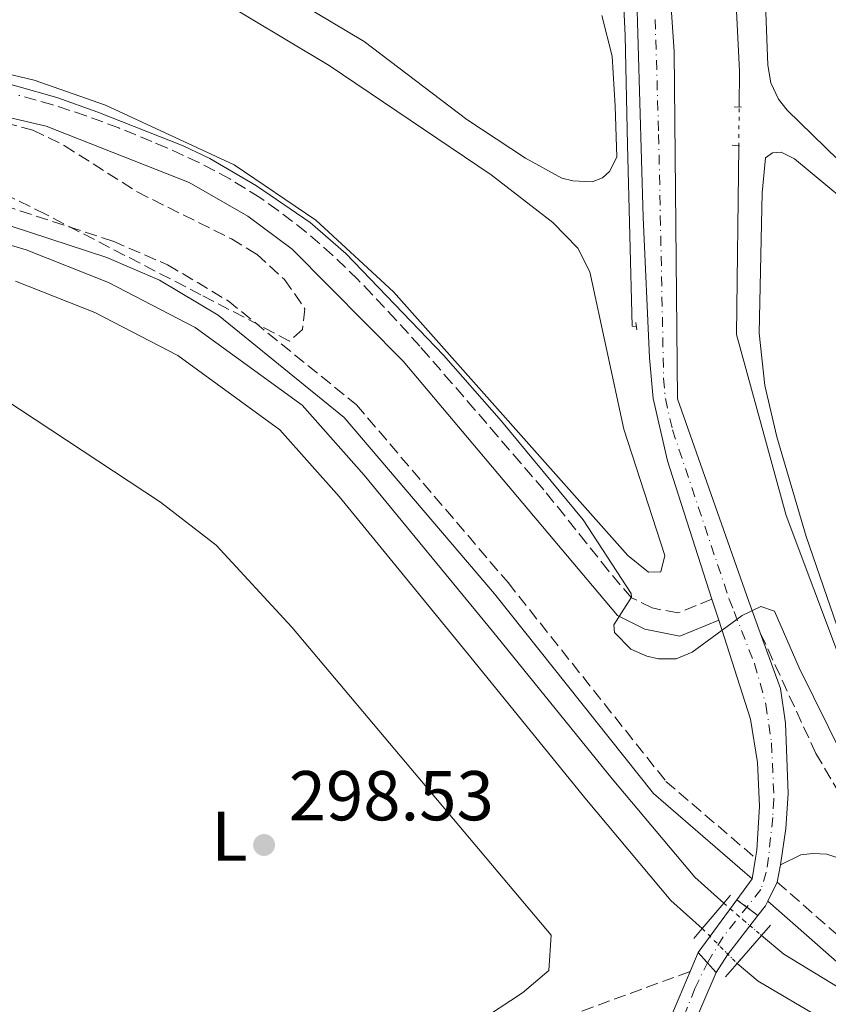
# Model space of a CAD drawing. Units: metres. Extents: x 619089 to 622581, y 4646159 to 4648531.
# Drawn here: x 621907 to 622022, y 4646935 to 4647075 of the extents above; entities that cross this region are included whole.
import ezdxf
from ezdxf.enums import TextEntityAlignment as Align

# ---------------------------------------------------------------- set-up
doc = ezdxf.new("R2010")
doc.units = ezdxf.units.M
doc.header["$MEASUREMENT"] = 0
for name, pattern in [('DGN Style 1', [1.045693079995523, 0.001739921930109024, -1.043953158065414]), ('DGN Style 2', [1.7399219301090239, 1.043953158065414, -0.6959687720436097]), ('DGN Style 3', [2.435890702152634, 1.739921930109024, -0.6959687720436097]), ('DGN Style 4', [2.7856150101045474, 1.391937544087219, -0.6959687720436097, 0.001739921930109024, -0.6959687720436097]), ('DGN Style 5', [1.217945351076317, 0.5219765790327072, -0.6959687720436097])]:
    doc.linetypes.add(name, pattern=pattern)
for name, color, linetype, lineweight in [('Acequia sin especificar', 4, 'Continuous', 0), ('Acequia sin especificar no vista', 4, 'DGN Style 5', 0), ('Balsa-alberca', 142, 'Continuous', 0), ('Camino', 7, 'DGN Style 3', 0), ('Canal de obra', 4, 'Continuous', 13), ('Canal de obra no visto', 4, 'DGN Style 1', 13), ('Cierre de vial', 7, 'DGN Style 5', 0), ('Cota de punto acotado terreno', 7, 'Continuous', 0), ('Curva de nivel intermedia', 30, 'Continuous', 0), ('Eje pista pavimentada', 7, 'DGN Style 4', 0), ('Eje pista pavimentada sobre puente', 7, 'DGN Style 4', 0), ('Etiqueta de uso rústico', 92, 'Continuous', 0), ('Línea de cambio de uso (parcela vista)', 92, 'Continuous', 0), ('Línea de pista pavimentada', 7, 'Continuous', 0), ('Margen derecho', 7, 'Continuous', 0), ('pavimentado', 23, 'Continuous', 0), ('Pontón-alcantarilla (pasos de agua)', 1, 'DGN Style 2', 0), ('Puente', 1, 'Continuous', 0), ('Punto acotado terreno (símbolo)', 7, 'Continuous', 0), ('sobre puente', 135, 'Continuous', 0), ('Zona arbolada', 92, 'DGN Style 3', 0)]:
    doc.layers.add(name, color=color, linetype=linetype, lineweight=lineweight)
doc.styles.add('Style-Arial', font='arial.ttf')

# ---------------------------------------------------------------- blocks, each defined once
blk = doc.blocks.new('5PATER')
at = {"layer": 'Balsa-alberca', "linetype": 'Continuous', "lineweight": 0}
h = blk.add_hatch(color=51, dxfattribs=at)
edge = h.paths.add_edge_path()
edge.add_ellipse((0, 0), major_axis=(-0.1095731443231308, -0.1110710700762829), ratio=0.9994222409660317, start_angle=0, end_angle=360)

msp = doc.modelspace()

# ---------------------------------------------------------------- linework, layer by layer
at = {"layer": 'Acequia sin especificar', "color": 4, "linetype": 'Continuous', "lineweight": 0, "extrusion": (-0.074391537681295, 0.01698376354436219, 0.9970844753065218), "elevation": 32942.95358068827, "flags": 128}
msp.add_lwpolyline([(-4668937.619712946, -426645.6771053363), (-4668942.605136304, -426646.7567109307), (-4668978.092830631, -426656.8165193598), (-4669025.469506092, -426675.1637895161)], dxfattribs=at)
at = {"layer": 'Acequia sin especificar', "color": 4, "linetype": 'Continuous', "lineweight": 0}
for points in [[(621995.04, 4647031.779999999, 292.7700000000041), (621994.4600000001, 4647031.789999999, 292.8500000000058), (621993.7699999996, 4647057.560000001, 292.7100000000065), (621993.4600000001, 4647073.109999999, 291.7200000000012), (621992.9800000006, 4647083.15, 291.2899999999936), (621991.3399999999, 4647096.74, 290.8699999999953)], [(622032.6600000003, 4646957.859999999, 293.7899999999936), (622033.1100000005, 4646959.65, 293.5500000000029), (622031.9600000001, 4646963.42, 293.5500000000029), (622016.3700000001, 4647004.930000001, 292.429999999993), (622009.2699999996, 4647030.630000001, 291.9700000000012), (622009.5999999996, 4647057.350000001, 291.5299999999988)]]:
    msp.add_polyline3d(points, dxfattribs=at)
at = {"layer": 'Acequia sin especificar no vista', "color": 4, "linetype": 'DGN Style 5', "lineweight": 0, "extrusion": (0.000200120392296885, 0.0160382199478519, 0.9998713594521712), "elevation": 74946.4971921673, "flags": 128}
msp.add_lwpolyline([(-563981.0245856374, -4653852.862751129), (-563981.0245856374, -4653858.473909656)], dxfattribs=at)
at = {"layer": 'Camino', "color": 7, "linetype": 'DGN Style 3', "lineweight": 0}
for points in [[(622005.8000000007, 4646993.030000003, 295.3800000000048), (622000.9400000013, 4646991.07, 295.0299999999989), (621997.2899999992, 4646991.79, 294.8699999999955), (621994.3599999989, 4646993.239999998, 294.8699999999955), (621991.0700000009, 4646997.070000002, 294.9499999999971), (621987.9599999995, 4647000.980000001, 295.0299999999989), (621984.8900000006, 4647004.890000001, 295.1000000000059), (621981.8799999976, 4647008.550000002, 295.179999999993), (621978.6200000009, 4647012.340000001, 295.2599999999948), (621975.3700000009, 4647016.13, 295.3500000000058), (621972.11, 4647019.920000002, 295.4400000000023), (621968.8399999997, 4647023.699999999, 295.5299999999988), (621965.5599999985, 4647027.480000001, 295.6100000000006), (621964.2699999989, 4647028.95, 295.6399999999995), (621960.9299999995, 4647032.670000002, 295.6600000000036), (621957.4999999985, 4647036.309999999, 295.6399999999995), (621955.4699999989, 4647038.430000001, 295.6399999999995), (621951.8799999993, 4647041.910000003, 295.6799999999931), (621948.1099999985, 4647045.170000004, 295.7400000000052), (621944.1400000011, 4647048.230000001, 295.7799999999989), (621941.5399999992, 4647050.07, 295.7899999999936), (621937.2800000012, 4647052.730000001, 295.7899999999936), (621932.8700000013, 4647055.050000003, 295.7899999999936), (621928.3200000004, 4647057.140000001, 295.7899999999936), (621926.159999999, 4647058.059999999, 295.7899999999936), (621921.4999999986, 4647059.960000001, 295.7899999999936), (621916.8200000004, 4647061.7, 295.7899999999936), (621912.0899999985, 4647063.250000001, 295.7899999999936), (621907.2699999994, 4647064.59, 295.7899999999936)], [(621762.0000000006, 4646969.81, 296.5700000000071), (621769.920000002, 4646982.539999999, 296.8600000000005), (621788.5299999999, 4647008.109999999, 296.8399999999965), (621803.480000001, 4647025.49, 296.5700000000071), (621815.0199999991, 4647035.09, 296.550000000003), (621826.1799999994, 4647041.160000001, 296.7799999999989), (621845.6499999978, 4647049.86, 296.8699999999954), (621854.3000000002, 4647052.5, 296.8699999999954), (621866.1199999999, 4647053.920000002, 296.8500000000059), (621880.7299999989, 4647054.030000002, 296.6399999999995), (621895.8599999989, 4647052.010000003, 296.5599999999977), (621920.6600000004, 4647043.860000002, 296.6799999999931), (621928.420000001, 4647040.530000003, 296.5700000000071), (621937.0100000007, 4647035.420000004, 296.6600000000035), (621955.27, 4647020.640000002, 296.6000000000058), (621976.8099999982, 4646995.38, 296.8699999999954), (621999.2600000006, 4646967.160000001, 296.929999999993), (622011.980000001, 4646956.260000002, 296.4900000000052)], [(622025.1599999996, 4646963.340000001, 295.6999999999971), (622020.5799999975, 4646971.11, 295.7400000000052), (622012.6700000018, 4646988.25, 294.9100000000035)], [(622015.0799999967, 4646952.830000003, 296.9100000000035), (622028.8900000001, 4646940.730000002, 296.9100000000035)], [(622002.6799999982, 4646940.140000002, 295.929999999993), (621985.8099999992, 4646933.989999998, 296.8699999999954), (621969.0399999986, 4646922.930000001, 297.3800000000047), (621924.8200000002, 4646896.890000002, 298.8500000000059), (621901.6700000004, 4646882.430000001, 300.6300000000048), (621883.2199999989, 4646872.510000002, 301.8399999999966), (621878.0100000009, 4646872.390000002, 302.3000000000029), (621851.41, 4646874.670000004, 303.2299999999959), (621834.1000000008, 4646874.440000001, 303.929999999993), (621828.6099999989, 4646873.420000002, 304.3000000000029), (621811.6700000007, 4646866.930000001, 305.9900000000053), (621803.2300000007, 4646857.789999999, 306.8999999999942), (621793.7699999993, 4646846.15, 306.4600000000065), (621777.5100000005, 4646830.500000002, 302.3600000000005), (621770.8799999988, 4646825.859999999, 300.9299999999931), (621766.3900000005, 4646823.730000001, 300.1999999999971), (621752.1799999992, 4646819.050000001, 298.8300000000018), (621742.809999997, 4646814.070000002, 298.1600000000036), (621737.199999999, 4646809.75, 297.4400000000023), (621731.7699999998, 4646803.510000002, 297.1000000000058)]]:
    msp.add_polyline3d(points, dxfattribs=at)
at = {"layer": 'Canal de obra', "color": 4, "linetype": 'Continuous', "lineweight": 13}
for points in [[(621892.5199999996, 4647047.300000001, 295.7100000000065), (621908.3200000003, 4647042.67, 295.5500000000029), (621920.0300000003, 4647038.029999999, 295.7100000000065), (621932.3300000001, 4647031.640000001, 296.1699999999983), (621947.5700000003, 4647020.58, 296.320000000007), (621956.3799999999, 4647010.67, 296.0099999999948), (621974.5800000001, 4646988.51, 295.7100000000065), (621991.6100000005, 4646967.52, 295.7100000000065), (622003.3499999996, 4646953.529999999, 295.5500000000029), (622007.4800000006, 4646949.84, 295.0899999999965), (622007.4800000006, 4646949.84, 296.679999999993), (622004.4299999997, 4646946.25, 296.7599999999948), (621999.9600000001, 4646950.230000001, 295.5500000000029), (621987.9699999997, 4646964.52, 295.7100000000065), (621970.9299999997, 4646985.529999999, 295.7100000000065), (621952.79, 4647007.609999999, 296.0099999999948), (621944.3899999997, 4647017.07, 296.320000000007), (621929.8499999996, 4647027.619999999, 296.1699999999983), (621918.0700000003, 4647033.74, 295.7100000000065), (621906.79, 4647038.210000001, 295.5500000000029)], [(621892.5199999996, 4647047.300000001, 295.7100000000065), (621908.3200000003, 4647042.67, 295.5500000000029), (621920.0300000003, 4647038.029999999, 295.7100000000065), (621932.3300000001, 4647031.640000001, 296.1699999999983), (621947.5700000003, 4647020.58, 296.320000000007), (621956.3799999999, 4647010.67, 296.0099999999948), (621974.5800000001, 4646988.51, 295.7100000000065), (621991.6100000005, 4646967.52, 295.7100000000065), (622003.3499999996, 4646953.529999999, 295.5500000000029), (622007.4800000006, 4646949.84, 295.0899999999965)], [(621906.79, 4647038.210000001, 295.5500000000029), (621918.0700000003, 4647033.74, 295.7100000000065), (621929.8499999996, 4647027.619999999, 296.1699999999983), (621944.3899999997, 4647017.07, 296.320000000007), (621952.79, 4647007.609999999, 296.0099999999948), (621970.9299999997, 4646985.529999999, 295.7100000000065), (621987.9699999997, 4646964.52, 295.7100000000065), (621999.9600000001, 4646950.230000001, 295.5500000000029), (622004.4299999997, 4646946.25, 295.0899999999965)], [(622029.5700000003, 4646929.430000001, 295.3399999999965), (622021.6900000004, 4646933.289999999, 295.3399999999965), (622012.3799999999, 4646938.77, 295.3399999999965), (622009.3700000001, 4646941.300000001, 295.7100000000065), (622012.8300000001, 4646945.27, 296.7100000000065), (622016, 4646942.600000001, 295.3399999999965), (622024.9699999997, 4646937.17, 295.3399999999965)], [(622012.8300000001, 4646945.27, 295.7100000000065), (622016, 4646942.600000001, 295.3399999999965), (622024.9699999997, 4646937.17, 295.3399999999965)], [(622009.3700000001, 4646941.300000001, 295.7100000000065), (622012.3799999999, 4646938.77, 295.3399999999965), (622021.6900000004, 4646933.289999999, 295.3399999999965), (622029.5700000003, 4646929.430000001, 295.3399999999965)]]:
    msp.add_polyline3d(points, dxfattribs=at)
at = {"layer": 'Canal de obra no visto', "color": 4, "linetype": 'DGN Style 5', "lineweight": 0, "extrusion": (-0.06674147887710487, 0.05701094552168914, 0.9961402145722358), "elevation": 223707.256098359, "flags": 128}
msp.add_lwpolyline([(-3937346.096144619, -2535408.643685225), (-3937346.096144619, -2535401.580272452)], dxfattribs=at)
at = {"layer": 'Canal de obra no visto', "color": 4, "linetype": 'DGN Style 5', "lineweight": 0, "extrusion": (-0.06238145654853774, 0.06250773478619913, 0.9960930363027246), "elevation": 251962.4785317622, "flags": 128}
msp.add_lwpolyline([(-3722831.134284206, -2838669.107772706), (-3722831.134284206, -2838662.08705337)], dxfattribs=at)
at = {"layer": 'Canal de obra no visto', "color": 4, "linetype": 'DGN Style 1', "lineweight": 13}
msp.add_polyline3d([(622012.8300000001, 4646945.27, 295.7100000000065), (622012.8300000001, 4646945.27, 296.7100000000065), (622009.3700000001, 4646941.300000001, 296.8399999999965), (622004.4299999997, 4646946.25, 295.0899999999965), (622007.4800000006, 4646949.84, 296.679999999993)], close=True, dxfattribs=at)
at = {"layer": 'Cierre de vial', "color": 7, "linetype": 'DGN Style 5', "lineweight": 0, "extrusion": (-0.01501776712125714, 0.01128852295140931, 0.9998235023844295), "elevation": 43412.95169646318, "flags": 128}
msp.add_lwpolyline([(621943.6555954142, 4646756.36115616), (621945.0597549955, 4646755.305866789)], dxfattribs=at)
at = {"layer": 'Cierre de vial', "color": 7, "linetype": 'DGN Style 5', "lineweight": 0, "extrusion": (-0.01499685939911585, 0.01127280709297452, 0.9998239935250643), "elevation": 43352.9258730827, "flags": 128}
msp.add_lwpolyline([(621945.248782934, 4646755.840978131), (621946.8253382752, 4646754.656124974)], dxfattribs=at)
at = {"layer": 'Cierre de vial', "color": 7, "linetype": 'DGN Style 5', "lineweight": 0, "extrusion": (0.1017134197006701, -0.1132597213659735, 0.988345392951724), "elevation": -462751.1568042791, "flags": 128}
msp.add_lwpolyline([(3567702.352224531, 3006381.243782961), (3567702.352224531, 3006379.244808612)], dxfattribs=at)
at = {"layer": 'Cierre de vial', "color": 7, "linetype": 'DGN Style 5', "lineweight": 0, "extrusion": (0.101719562542522, -0.1132168448823044, 0.9883496732589403), "elevation": -462548.0901453144, "flags": 128}
msp.add_lwpolyline([(3568366.160751677, 3005622.577422755), (3568366.160751677, 3005620.700290785)], dxfattribs=at)
at = {"layer": 'Curva de nivel intermedia', "color": 30, "linetype": 'Continuous', "lineweight": 0, "elevation": 294.9999999999999, "flags": 128}
msp.add_lwpolyline([(621904.4100000006, 4647066.630000001), (621912.6699999997, 4647064.279999999), (621918.4800000011, 4647062.189999999), (621930.6400000005, 4647057.429999999), (621934.4200000003, 4647055.609999999), (621941.0600000009, 4647051.749999999), (621948.6900000018, 4647046.539999999), (621953.7700000001, 4647042.140000001), (621967.6300000005, 4647027.699999998), (621975.8800000006, 4647018.319999999), (621987.47, 4647004.32), (621994.3099999996, 4646993.84), (621994.35, 4646993.300000001), (621991.8600000021, 4646989.4), (621991.9300000013, 4646988.300000001), (621994.2900000019, 4646985.930000001), (621996.5400000004, 4646984.919999999), (621998.2200000011, 4646984.56), (622000.7100000011, 4646984.56), (622003, 4646985.5), (622010.0800000011, 4646990.710000001), (622012.7300000021, 4646991.970000002), (622014.6900000002, 4646991.320000002), (622018.1900000003, 4646983.279999998), (622026.5000000007, 4646966.539999999)], dxfattribs=at)
at = {"layer": 'Eje pista pavimentada', "color": 7, "linetype": 'DGN Style 4', "lineweight": 0, "extrusion": (0.03059225757038673, 0.03824031890984073, 0.9988001761045204), "elevation": 197026.2094993157, "flags": 128}
msp.add_lwpolyline([(2417217.570344309, -4012390.198463113), (2417217.570344309, -4012390.192337102)], dxfattribs=at)
at = {"layer": 'Eje pista pavimentada', "color": 7, "linetype": 'DGN Style 4', "lineweight": 0}
for points in [[(621997.7299999995, 4647075.370000003, 292.1000000000058), (621998.219999999, 4647059.050000002, 292.6399999999995), (621998.9299999997, 4647024.399999999, 293.9499999999971), (621999.1800000002, 4647021.520000001, 294.0099999999947), (622000.1900000004, 4647017.080000004, 294.0599999999976), (622008.2500000005, 4646993.04, 295.0399999999935), (622008.9400000012, 4646991.27, 295.1199999999954), (622011.8700000015, 4646983.859999999, 295.199999999997), (622013.4699999974, 4646978.07, 295.4100000000034), (622014.2600000009, 4646972.620000001, 295.7200000000012), (622014.6099999995, 4646964.630000001, 296.4499999999971), (622014.4400000019, 4646962.04, 296.3300000000018), (622013.8500000018, 4646956.34, 296.6199999999955), (622013.5199999989, 4646954.280000002, 296.7899999999935), (622012.7499999999, 4646951.789999999, 296.8800000000046), (622010.7538222971, 4646949.294777872, 297.0296999999993)], [(622000.7199999979, 4646931.100000002, 296.7599999999949), (622003.3799999978, 4646937.730000001, 296.6399999999995), (622005.1500776767, 4646941.400069773, 297.3200000000071)]]:
    msp.add_polyline3d(points, dxfattribs=at)
at = {"layer": 'Eje pista pavimentada sobre puente', "color": 7, "linetype": 'DGN Style 4', "lineweight": 0, "extrusion": (0.1193747142768417, -0.04827715986548209, 0.9916748425903752), "elevation": -149794.60102325, "flags": 128}
msp.add_lwpolyline([(4541185.048564389, 1155921.624940155), (4541189.309130824, 1155920.926004712), (4541194.462498773, 1155919.372814841)], dxfattribs=at)
at = {"layer": 'Línea de cambio de uso (parcela vista)', "color": 92, "linetype": 'Continuous', "lineweight": 0}
for points in [[(621996.79, 4646996.890000001, 293.8000000000029), (621993.8600000005, 4646999.220000001, 293.9499999999971), (621960.5300000003, 4647036.710000001, 293.8300000000018), (621949.5099999999, 4647046.859999999, 293.929999999993), (621937.8700000001, 4647054.710000001, 293.9600000000065), (621919.5899999999, 4647063.220000001, 294.0299999999988), (621909.4299999997, 4647066.77, 294.1100000000006), (621899.6299999999, 4647069.07, 294.0399999999936), (621889.7199999997, 4647070.199999999, 293.9499999999971), (621879.54, 4647070.33, 293.9499999999971), (621853.0300000003, 4647067.51, 293.8500000000058), (621832.8399999999, 4647061.25, 294.4100000000035), (621818.25, 4647053.600000001, 294.570000000007), (621807.1699999999, 4647045.960000001, 294.4100000000035), (621802.2699999996, 4647044.699999999, 294.570000000007), (621798.3899999997, 4647047.100000001, 294.4100000000035), (621795.4500000002, 4647051.180000001, 294.4100000000035), (621796.0300000003, 4647054.689999999, 294.4100000000035), (621799.5999999996, 4647058.32, 294.3300000000018), (621826.3799999999, 4647071.75, 294.1100000000006), (621863.7300000006, 4647092.930000001, 293.9499999999971)], [(622013, 4647088.9, 291.6999999999971), (622013.7400000002, 4647068.880000001, 291.5800000000018), (622014.1900000004, 4647066.390000001, 291.5800000000018), (622015.25, 4647064.060000001, 291.5800000000018), (622016.5099999999, 4647062.470000001, 291.5800000000018), (622023.7599999999, 4647055.42, 291.5)], [(621988.7599999999, 4647052.300000001, 292.4700000000012), (621986.04, 4647052.439999999, 292.5200000000041), (621984.4600000001, 4647052.850000001, 292.5599999999977), (621979.2999999998, 4647055.67, 292.5500000000029), (621970.9699999997, 4647061.180000001, 292.4900000000052), (621956.3399999999, 4647072.24, 292.9400000000023), (621940.5199999996, 4647081.699999999, 292.8500000000058)], [(621934.2999999998, 4647079.119999999, 293.929999999993), (621951.4000000004, 4647068.82, 293.8399999999965), (621974.4100000003, 4647053.32, 293.7700000000041), (621983.1699999999, 4647046.550000001, 293.8000000000029), (621986.7300000006, 4647042.91, 294.1000000000058), (621988.4600000001, 4647039.550000001, 294.2599999999948), (621993.2599999999, 4647017.17, 293.929999999993), (621999.1200000001, 4646999.24, 293.8000000000029), (621998.54, 4646996.9, 293.8000000000029), (621996.79, 4646996.890000001, 293.8000000000029)], [(621990.1399999997, 4647075.949999999, 292.5299999999988), (621991.6100000005, 4647070.17, 292.3600000000006), (621992.04, 4647063.07, 292.1900000000023), (621992.2599999999, 4647055.800000001, 292.3800000000047), (621991.2199999997, 4647053.779999999, 292.4199999999983), (621990.2300000006, 4647052.880000001, 292.4700000000012), (621988.7599999999, 4647052.300000001, 292.4700000000012)], [(622015.6399999997, 4647056.52, 293.1300000000047), (622014.4199999999, 4647056.439999999, 293.1300000000047), (622013.4100000003, 4647055.720000001, 293.1300000000047), (622012.9299999997, 4647050.730000001, 293.1100000000006), (622012.5, 4647030.810000001, 292.9400000000023), (622013.2999999998, 4647023.390000001, 293.0200000000041), (622015.0300000003, 4647016.08, 293.2200000000012), (622019.2000000002, 4647001.930000001, 293.3099999999977), (622024.0499999998, 4646987.779999999, 293.2599999999948)], [(622028.9699999997, 4647046.130000001, 293.8899999999995), (622017.5099999999, 4647055.57, 293.2299999999959), (622015.6399999997, 4647056.52, 293.1300000000047)], [(621892.6600000003, 4647020.430000001, 299.7599999999948), (621894.9900000002, 4647023.949999999, 299.6100000000006), (621900.04, 4647024.34, 299.320000000007), (621905.1500000004, 4647021.5, 299.2299999999959), (621927.4299999997, 4647006.800000001, 299.0500000000029), (621935.3399999999, 4647000.720000001, 299), (621946.0999999996, 4646989.08, 298.9900000000052), (621982.9600000001, 4646945.300000001, 299.1499999999942), (621982.5999999996, 4646940.27, 299.1499999999942), (621978.8899999997, 4646937.100000001, 299.1499999999942), (621931.3399999999, 4646905.930000001, 299.1499999999942), (621921.9400000004, 4646900.710000001, 299.1499999999942), (621909.4500000002, 4646895.350000001, 299.1499999999942), (621905.8600000005, 4646898.01, 299.1000000000058), (621898.2800000003, 4646913.439999999, 298.9900000000052), (621898.25, 4646921.630000001, 298.9900000000052), (621903.2800000003, 4646957.609999999, 298.320000000007), (621902.7599999999, 4646971.930000001, 298.8399999999965), (621899.2300000006, 4646978.350000001, 298.8399999999965), (621891.1799999997, 4646984.26, 299.0200000000041), (621888.6799999997, 4646987.09, 299.1499999999942), (621887.0099999999, 4646991.890000001, 299.3600000000006), (621887.25, 4646999.060000001, 299.6900000000023), (621887.3499999996, 4646999.609999999, 299.7100000000065)]]:
    msp.add_polyline3d(points, dxfattribs=at)
at = {"layer": 'Línea de pista pavimentada', "color": 7, "linetype": 'Continuous', "lineweight": 0, "extrusion": (-0.009752763650137893, 0.03016318663333327, 0.9994974065865841), "elevation": 134396.5642915542, "flags": 128}
msp.add_lwpolyline([(-2021491.848492926, -4228113.502856071), (-2021491.848492926, -4228110.348351356)], dxfattribs=at)
at = {"layer": 'Línea de pista pavimentada', "color": 7, "linetype": 'Continuous', "lineweight": 0, "extrusion": (0.01295051792074684, 0.0818362517210449, 0.9965616448518547), "elevation": 388640.3300860369, "flags": 128}
msp.add_lwpolyline([(111971.5639731229, -4670923.092517695), (111971.5639731229, -4670920.075184434)], dxfattribs=at)
at = {"layer": 'Línea de pista pavimentada', "color": 7, "linetype": 'Continuous', "lineweight": 0, "extrusion": (0.005798783072121976, 0.03157115201392102, 0.9994846854631624), "elevation": 150613.34171192, "flags": 128}
msp.add_lwpolyline([(227697.93139932, -4680442.577949529), (227697.93139932, -4680445.070217572)], dxfattribs=at)
at = {"layer": 'Línea de pista pavimentada', "color": 7, "linetype": 'Continuous', "lineweight": 0, "extrusion": (0.04047850577848845, 0.05509574388259738, 0.9976602375438064), "elevation": 281501.4905009434, "flags": 128}
msp.add_lwpolyline([(2250083.77274421, -4103525.70377408), (2250083.77274421, -4103529.360507593)], dxfattribs=at)
at = {"layer": 'Línea de pista pavimentada', "color": 7, "linetype": 'Continuous', "lineweight": 0, "extrusion": (0.01496034633525533, 0.02959068506405479, 0.9994501385236632), "elevation": 147108.8254632288, "flags": 128}
msp.add_lwpolyline([(1541556.294491203, -4425269.477005283), (1541556.294491203, -4425272.492913106)], dxfattribs=at)
at = {"layer": 'Línea de pista pavimentada', "color": 7, "linetype": 'Continuous', "lineweight": 0, "extrusion": (0.04078251547890895, 0.05526326370843256, 0.9976385909313578), "elevation": 282469.0372615649, "flags": 128}
msp.add_lwpolyline([(2258810.906494791, -4098652.390951302), (2258810.906494791, -4098661.709234409)], dxfattribs=at)
at = {"layer": 'Línea de pista pavimentada', "color": 7, "linetype": 'Continuous', "lineweight": 0, "extrusion": (-0.1037731656523441, 0.09544101439945858, 0.9900111831999139), "elevation": 379255.3456432379, "flags": 128}
msp.add_lwpolyline([(-3841395.868039792, -2660990.291556339), (-3841397.586608123, -2660990.433411524), (-3841398.303143881, -2660990.646194301)], dxfattribs=at)
at = {"layer": 'Línea de pista pavimentada', "color": 7, "linetype": 'Continuous', "lineweight": 0, "extrusion": (0.4639810375278118, -0.3426928112659991, 0.8168740624608064), "elevation": -1303631.124785637, "flags": 128}
msp.add_lwpolyline([(4107460.485352647, 1846688.343675767), (4107463.446887895, 1846688.586387456), (4107470.521830999, 1846688.378348865)], dxfattribs=at)
at = {"layer": 'Línea de pista pavimentada', "color": 7, "linetype": 'Continuous', "lineweight": 0, "extrusion": (-0.1436590166032213, -0.341034013571716, 0.9290090895872667), "elevation": -1673845.535360473, "flags": 128}
msp.add_lwpolyline([(-1230758.774153224, 4202905.429598873), (-1230758.774153224, 4202908.618297666)], dxfattribs=at)
at = {"layer": 'Línea de pista pavimentada', "color": 7, "linetype": 'Continuous', "lineweight": 0, "extrusion": (-0.9207920818625958, 0.3897849275363677, 0.01447937307397787), "elevation": 1238576.375170342, "flags": 128}
msp.add_lwpolyline([(-4521786.981594341, -17639.20856830536), (-4521782.984595981, -17639.34858298333), (-4521776.688368789, -17639.10853846115), (-4521775.8952741, -17639.07855467582)], dxfattribs=at)
at = {"layer": 'Línea de pista pavimentada', "color": 7, "linetype": 'Continuous', "lineweight": 0}
for points in [[(622012.6700000018, 4646988.25, 294.9100000000035), (622011.0399999977, 4646992.720000001, 294.6799999999931), (622000.9100000003, 4647021.480000001, 293.9199999999982), (622000.4099999995, 4647070.809999999, 292.0800000000018), (621998.9299999997, 4647093.06, 291.300000000003), (621998.5399999986, 4647097.080000003, 291.2899999999936), (621995.0399999983, 4647122.690000001, 291.0700000000071), (621990.4800000008, 4647154.830000003, 289.2500000000001), (621990.1900000002, 4647156.620000001, 289.2299999999959)], [(621995.0499999995, 4647079.930000001, 292.1100000000006), (621996.0300000008, 4647047.280000002, 293.1100000000006), (621996.9400000004, 4647027.32, 293.979999999996), (621997.4600000012, 4647021.550000002, 294.1000000000059), (621999.4699999985, 4647012.670000004, 294.1900000000024), (622005.8000000007, 4646993.030000003, 294.8699999999955)], [(622006.7699999985, 4646990.030000002, 294.9700000000011), (622011.2999999992, 4646975.989999999, 295.4600000000063), (622012.2800000005, 4646969.830000003, 295.6600000000036), (622012.5599999977, 4646963.609999999, 295.9799999999959), (622012.1599999998, 4646957.390000001, 296.3999999999942), (622011.980000001, 4646956.260000002, 296.4900000000052)], [(622015.5300000005, 4646955.280000003, 296.8300000000019), (622016.3199999996, 4646960.469999999, 296.6799999999931), (622016.6399999991, 4646965.440000002, 296.4499999999971), (622016.2500000002, 4646975.399999999, 295.7799999999989), (622015.5399999993, 4646980.340000002, 295.3399999999965), (622012.6700000018, 4646988.25, 294.9100000000035)], [(621993.8299999969, 4646908.140000001, 297.7599999999949), (621996.7399999971, 4646916.120000003, 297.1399999999994), (622002.7699999998, 4646931.550000002, 296.9700000000013), (622006.390000001, 4646940.020000001, 297.0399999999937)]]:
    msp.add_polyline3d(points, dxfattribs=at)
at = {"layer": 'Margen derecho', "color": 7, "linetype": 'Continuous', "lineweight": 0}
for points in [[(622006.7699999985, 4646990.030000002, 296.0500000000029), (622001.2499999999, 4646987.800000001, 295.6900000000023), (621996.2699999999, 4646988.780000002, 295.5399999999937), (621992.3899999997, 4646990.699999999, 295.5399999999937), (621961.9100000006, 4647026.86, 296.3099999999977), (621946.1200000015, 4647042.730000002, 296.4100000000036), (621939.8000000003, 4647047.45, 296.4600000000063), (621931.480000001, 4647052.230000001, 296.4600000000063), (621911.1799999988, 4647060.239999998, 296.4600000000063), (621898.749999999, 4647063.11, 296.4600000000063), (621884.4499999983, 4647064.270000001, 296.4600000000063), (621867.1999999994, 4647063.500000002, 296.4600000000063), (621852.6000000014, 4647061.66, 296.4600000000063), (621846.1099999984, 4647060.170000004, 296.4400000000023), (621837.1499999973, 4647056.850000001, 296.3200000000069), (621812.3199999989, 4647043.500000001, 295.7500000000001), (621798.3200000002, 4647034.730000001, 295.1699999999984), (621783.6299999983, 4647020.440000003, 294.3699999999953), (621764.5399999998, 4646995.120000001, 294.4700000000013)], [(622011.5100000016, 4646953.289999999, 296.7400000000052), (621997.469999998, 4646965.430000001, 297.1699999999983), (621974.8999999971, 4646993.800000002, 297.1100000000007), (621953.530000001, 4647018.86, 296.8300000000019), (621935.5899999992, 4647033.38, 296.8999999999943), (621927.2899999977, 4647038.32, 296.800000000003), (621919.7799999998, 4647041.540000001, 296.9199999999984), (621895.3, 4647049.580000003, 296.7899999999935), (621880.5799999969, 4647051.550000003, 296.8800000000046), (621866.2800000008, 4647051.440000002, 297.0800000000018), (621854.8099999975, 4647050.059999999, 297.1100000000007), (621846.5199999994, 4647047.530000002, 297.1100000000007), (621827.2800000012, 4647038.930000001, 297.020000000004), (621816.4200000005, 4647033.020000001, 296.7899999999935), (621805.2199999979, 4647023.720000001, 296.800000000003), (621790.479999999, 4647006.570000002, 297.0800000000018), (621771.9800000007, 4646981.149999999, 297.1000000000058), (621761.69, 4646963.340000001, 296.800000000003)], [(622015.5300000005, 4646955.280000003, 296.8300000000019), (622018.4099999993, 4646956.720000001, 296.5000000000001), (622020.1200000015, 4646956.920000002, 296.4499999999971), (622022.1299999988, 4646956.830000003, 296.5299999999988), (622049.9600000011, 4646947.680000002, 295.2499999999999)], [(622013.7199999979, 4646950.140000002, 297.0099999999948), (622027.1099999987, 4646938.399999999, 297.0099999999948)]]:
    msp.add_polyline3d(points, dxfattribs=at)
at = {"layer": 'pavimentado', "color": 23, "linetype": 'Continuous', "lineweight": 0}
for points in [[(621998.9300000003, 4647093.059999999, 291.3000000000029), (622000.4099999999, 4647070.809999998, 292.0800000000018), (622000.9100000006, 4647021.48, 293.9199999999983), (622011.0399999982, 4646992.720000001, 294.679999999993), (622012.6700000021, 4646988.249999999, 294.9100000000035), (622015.5399999999, 4646980.340000001, 295.3399999999965), (622016.2500000007, 4646975.399999999, 295.7799999999988), (622016.6399999995, 4646965.440000001, 296.4499999999971), (622016.32, 4646960.469999998, 296.679999999993), (622015.530000001, 4646955.280000002, 296.8300000000018), (622015.0799999972, 4646952.830000003, 296.9100000000035), (622013.7199999982, 4646950.140000002, 297.0099999999948), (622013.3899999997, 4646949.469999999, 297.0399999999936), (622012.329999998, 4646948.109999999, 297.0599999999977), (622009.3500000007, 4646950.350000001, 296.9900000000052), (622011.5100000021, 4646953.289999999, 296.7400000000052), (622011.9800000016, 4646956.260000002, 296.4900000000052), (622012.1600000003, 4646957.390000001, 296.3999999999942), (622012.5599999982, 4646963.609999998, 295.9799999999959), (622012.280000001, 4646969.830000001, 295.6600000000035), (622011.2999999997, 4646975.989999999, 295.4600000000065), (622006.7699999991, 4646990.03, 294.9700000000012), (622005.8000000013, 4646993.030000002, 294.8699999999953), (621999.4699999989, 4647012.670000004, 294.1900000000023), (621997.4600000017, 4647021.550000001, 294.1000000000058), (621996.9400000009, 4647027.32, 293.9799999999959), (621996.0300000012, 4647047.28, 293.1100000000006), (621995.0499999999, 4647079.930000001, 292.1100000000006)], [(621998.670000001, 4646930.659999999, 296.5500000000029), (622001.1200000007, 4646936.46, 296.3099999999977), (622002.6799999987, 4646940.140000002, 296.4499999999971), (622003.8299999975, 4646942.87, 297.6300000000047), (622006.3900000014, 4646940.020000001, 297.0399999999936), (622002.7700000004, 4646931.550000002, 296.9700000000012)]]:
    msp.add_polyline3d(points, dxfattribs=at)
at = {"layer": 'Pontón-alcantarilla (pasos de agua)', "color": 1, "linetype": 'DGN Style 2', "lineweight": 0, "extrusion": (0.06911466983881548, -0.003359740930448155, 0.9976030646273858), "elevation": 27667.84811948612, "flags": 128}
msp.add_lwpolyline([(4671782.979075214, -394674.3853358731), (4671782.979075214, -394675.8305002241)], dxfattribs=at)
at = {"layer": 'Pontón-alcantarilla (pasos de agua)', "color": 1, "linetype": 'DGN Style 2', "lineweight": 0, "extrusion": (0.06707751884308337, -0.007300954428584643, 0.9977210544687766), "elevation": 8085.898885729926, "flags": 128}
msp.add_lwpolyline([(4687077.196029941, -115241.2552904373), (4687077.196029941, -115242.7373498159)], dxfattribs=at)
at = {"layer": 'Pontón-alcantarilla (pasos de agua)', "color": 1, "linetype": 'DGN Style 2', "lineweight": 0, "extrusion": (0.01972473462188316, -0.1742351570728616, 0.9845064981420344), "elevation": -797119.3583279151, "flags": 128}
msp.add_lwpolyline([(1140787.244173819, 4477163.434158886), (1140787.244173819, 4477162.350599935)], dxfattribs=at)
at = {"layer": 'Puente', "color": 1, "linetype": 'Continuous', "lineweight": 0, "extrusion": (0.01099406151950278, 0.0129405510967679, 0.9998558259812348), "elevation": 67269.11757580044, "flags": 128}
msp.add_lwpolyline([(621963.5690492428, 4646464.810368339), (621966.6197444799, 4646468.400668964)], dxfattribs=at)
at = {"layer": 'Puente', "color": 1, "linetype": 'Continuous', "lineweight": 0, "extrusion": (0.01298556440867378, 0.01526138498985735, 0.9997992124647728), "elevation": 79292.62916136695, "flags": 128}
msp.add_lwpolyline([(621951.1695954055, 4646280.838506277), (621952.139903212, 4646281.978639061)], dxfattribs=at)
at = {"layer": 'Puente', "color": 1, "linetype": 'Continuous', "lineweight": 0, "extrusion": (0.01380832496487647, 0.01618516779049506, 0.9997736596376492), "elevation": 84097.13689992862, "flags": 128}
msp.add_lwpolyline([(2542846.843134532, -3937999.726433631), (2542846.843134532, -3938001.606566605)], dxfattribs=at)
at = {"layer": 'Puente', "color": 1, "linetype": 'Continuous', "lineweight": 0, "extrusion": (0.01698731967061935, 0.01922595871707352, 0.9996708425686015), "elevation": 100204.9210396552, "flags": 128}
msp.add_lwpolyline([(2610756.30124032, -3892930.888216513), (2610756.30124032, -3892932.837113638)], dxfattribs=at)
at = {"layer": 'Puente', "color": 1, "linetype": 'Continuous', "lineweight": 0, "extrusion": (0.01621429767290441, 0.01860426639788713, 0.9996954425337604), "elevation": 96835.12855622142, "flags": 128}
msp.add_lwpolyline([(2584240.748921843, -3910662.590868312), (2584240.748921843, -3910667.858638238)], dxfattribs=at)
at = {"layer": 'Puente', "color": 1, "linetype": 'Continuous', "lineweight": 0, "extrusion": (0.01303627407074803, 0.01492103659213503, 0.9998036898438456), "elevation": 77742.6475279901, "flags": 128}
msp.add_lwpolyline([(621950.9718367092, 4646296.647449684), (621952.6323475043, 4646298.547661227)], dxfattribs=at)
at = {"layer": 'sobre puente', "color": 135, "linetype": 'Continuous', "lineweight": 0}
msp.add_polyline3d([(622012.329999998, 4646948.109999999, 297.0599999999977), (622007.9899999994, 4646942.52, 297.179999999993), (622006.3900000014, 4646940.020000001, 297.0399999999936), (622003.8299999975, 4646942.87, 297.6300000000047), (622009.3500000007, 4646950.350000001, 296.9900000000052)], close=True, dxfattribs=at)
at = {"layer": 'Zona arbolada', "color": 92, "linetype": 'DGN Style 3', "lineweight": 0}
for points in [[(621905.3099999996, 4647060.689999999, 298.5299999999988), (621909.2400000002, 4647059.67, 298.3899999999995), (621913.7199999997, 4647057.470000001, 298.2200000000012), (621924.0999999996, 4647050.880000001, 298), (621937.5, 4647044.199999999, 298), (621941.1100000005, 4647042.02, 298), (621945.0499999998, 4647038.430000001, 298), (621947.9199999999, 4647034.289999999, 298), (621947.6100000005, 4647031.350000001, 298.2100000000065), (621945.7599999999, 4647029.680000001, 298.4700000000012), (621933.1600000003, 4647036.27, 298.4700000000012), (621911.0599999996, 4647047.710000001, 299.7200000000012), (621905.75, 4647050.32, 299.8899999999995)], [(621905.3099999996, 4647060.689999999, 298.5299999999988), (621909.2400000002, 4647059.67, 298.3899999999995), (621913.7199999997, 4647057.470000001, 298.2200000000012), (621924.0999999996, 4647050.880000001, 298), (621937.5, 4647044.199999999, 298), (621941.1100000005, 4647042.02, 298), (621945.0499999998, 4647038.430000001, 298), (621947.9199999999, 4647034.289999999, 298), (621947.6100000005, 4647031.350000001, 298.2100000000065), (621945.7599999999, 4647029.680000001, 298.4700000000012)], [(621945.7599999999, 4647029.680000001, 298.4700000000012), (621933.1600000003, 4647036.27, 298.4700000000012), (621911.0599999996, 4647047.710000001, 299.7200000000012), (621905.75, 4647050.32, 299.8899999999995)]]:
    msp.add_polyline3d(points, dxfattribs=at)

# ---------------------------------------------------------------- block references
at = {"layer": 'Punto acotado terreno (símbolo)', "color": 7, "linetype": 'Continuous', "lineweight": 0, "xscale": 10, "yscale": 10, "zscale": 10}
msp.add_blockref('5PATER', (621942.1299999993, 4646958.120000003, 298.5299999999988), dxfattribs=at)

# ---------------------------------------------------------------- texts
at = {"layer": 'Cota de punto acotado terreno', "color": 7, "linetype": 'Continuous', "lineweight": 0, "style": 'Style-Arial'}
msp.add_text('298.53', height=7.000000000000002, dxfattribs=at).set_placement((621945.6299999979, 4646961.620000001, 298.5299999999988))
at = {"layer": 'Etiqueta de uso rústico', "color": 92, "linetype": 'Continuous', "lineweight": 0, "style": 'Style-Arial'}
msp.add_text('L', height=7.000000000000002, dxfattribs=at).set_placement((621937.2214203824, 4646959.37001, 298.7299999999959), align=Align.MIDDLE_CENTER)

doc.saveas('drawing.dxf')
